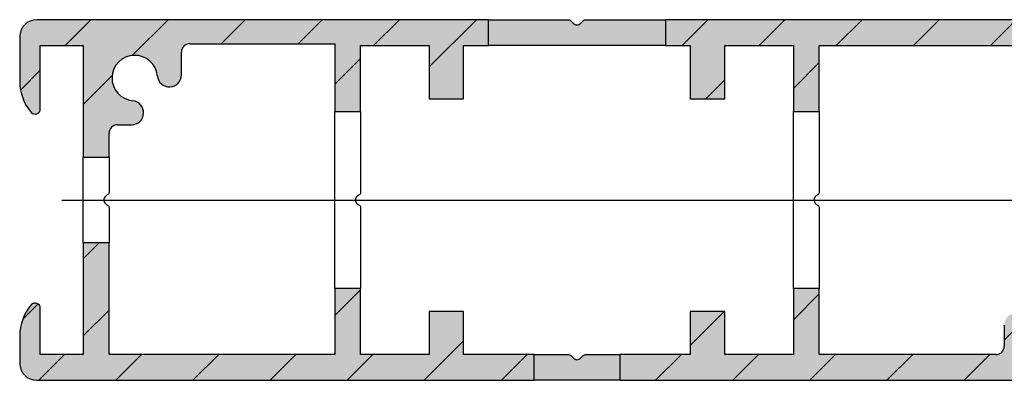
# Model space of a CAD drawing. Units: millimetres. Extents: x -22 to 353517, y -1487 to 3265.
# Drawn here: x 3381 to 3439, y -1239 to -1218 of the extents above; entities that cross this region are included whole.
import ezdxf

# ---------------------------------------------------------------- set-up
doc = ezdxf.new("R2010")
doc.units = ezdxf.units.MM
doc.header["$LTSCALE"] = 5
doc.layers.add('SLT_opisy', color=40, linetype='Continuous')
doc.layers.add('system', color=120, linetype='Continuous', lineweight=25)

msp = doc.modelspace()

# ---------------------------------------------------------------- hatches: boundary and pattern name
at = {"layer": 'system'}
h = msp.add_hatch(dxfattribs=at)
h.set_pattern_fill('ANSI31', color=256, scale=25.4, style=0)
h.set_pattern_definition([(45, (-4671.951833628689, -9729.044562699708), (-2.245064030267288, 2.245064030267288), [])])
edge = h.paths.add_edge_path()
edge.add_line((3463.511848348033, -1219.680127984526), (3463.511848348033, -1223.330127984525))
edge.add_line((3463.511848348033, -1223.330127984525), (3465.011848348033, -1223.330127984525))
edge.add_line((3465.011848348033, -1223.330127984525), (3465.011848348033, -1218.180127984526))
edge.add_ellipse((3464.811848348033, -1218.180127984526), major_axis=(0.1999999999999824, -8.881784197001252e-15), ratio=1, start_angle=0, end_angle=90.00000000000509)
edge.add_line((3464.811848348033, -1217.980127984525), (3462.711848348033, -1217.980127984525))
edge.add_ellipse((3462.711848348034, -1218.180127984526), major_axis=(0, 0.2000000000000002), ratio=1, start_angle=0, end_angle=90)
edge.add_line((3462.511848348033, -1218.180127984526), (3462.511848348033, -1219.280127984526))
edge.add_ellipse((3462.711848348034, -1219.280127984526), major_axis=(-0.199999999999998, -2.220446049250313e-15), ratio=1, start_angle=7.062250076880405e-27, end_angle=89.99999999999937)
edge.add_line((3462.711848348034, -1219.480127984525), (3463.311848348034, -1219.480127984525))
edge.add_ellipse((3463.311848348033, -1219.680127984526), major_axis=(2.220446049250313e-15, 0.2000000000000002), ratio=1, start_angle=270.00000000000125, end_angle=360.0000000000006, ccw=False)
edge = h.paths.add_edge_path()
edge.add_line((3445.311848348034, -1217.980127984525), (3419.061848348034, -1217.980127984525))
edge.add_line((3419.061848348034, -1217.980127984525), (3419.061848348034, -1219.480127984525))
edge.add_line((3419.061848348034, -1219.480127984525), (3420.511848348034, -1219.480127984525))
edge.add_line((3420.511848348034, -1219.480127984525), (3420.511848348034, -1222.580127984525))
edge.add_line((3420.511848348034, -1222.580127984525), (3422.511848348034, -1222.580127984525))
edge.add_line((3422.511848348033, -1222.580127984525), (3422.511848348033, -1219.480127984525))
edge.add_line((3422.511848348033, -1219.480127984525), (3426.511848348033, -1219.480127984525))
edge.add_line((3426.511848348034, -1219.480127984525), (3426.511848348034, -1223.330127984525))
edge.add_line((3426.511848348034, -1223.330127984525), (3428.011848348034, -1223.330127984525))
edge.add_line((3428.011848348034, -1223.330127984525), (3428.011848348034, -1219.480127984525))
edge.add_line((3428.011848348034, -1219.480127984525), (3443.011848348034, -1219.480127984525))
edge.add_line((3443.011848348034, -1219.480127984525), (3443.011848348034, -1223.330127984525))
edge.add_line((3443.011848348034, -1223.330127984525), (3444.511848348034, -1223.330127984525))
edge.add_line((3444.511848348033, -1223.330127984525), (3444.511848348033, -1219.680127984526))
edge.add_ellipse((3444.711848348034, -1219.680127984526), major_axis=(-0.1999999999999988, -2.220446049250313e-15), ratio=1, start_angle=269.9999999999994, end_angle=360, ccw=False)
edge.add_line((3444.711848348034, -1219.480127984525), (3445.311848348034, -1219.480127984525))
edge.add_ellipse((3445.311848348034, -1219.280127984526), major_axis=(-8.326672684688675e-16, -0.2000000000000002), ratio=1, start_angle=2.385416011097636e-13, end_angle=90.00000000000024)
edge.add_line((3445.511848348034, -1219.280127984526), (3445.511848348034, -1218.180127984526))
edge.add_ellipse((3445.311848348034, -1218.180127984526), major_axis=(0.199999999999991, -4.440892098500626e-15), ratio=1, start_angle=0, end_angle=90.00000000000382)
edge = h.paths.add_edge_path()
edge.add_line((3416.411848348034, -1237.480127984527), (3416.411848348034, -1238.980127984527))
edge.add_line((3416.411848348034, -1238.980127984525), (3464.811848348034, -1238.980127984525))
edge.add_ellipse((3464.811848348033, -1238.780127984526), major_axis=(0, -0.2000000000000007), ratio=1, start_angle=0, end_angle=90)
edge.add_line((3465.011848348033, -1238.780127984526), (3465.011848348033, -1233.630127984527))
edge.add_line((3465.011848348033, -1233.630127984527), (3463.511848348033, -1233.630127984527))
edge.add_line((3463.511848348033, -1233.630127984527), (3463.511848348033, -1237.280127984526))
edge.add_ellipse((3463.311848348033, -1237.280127984524), major_axis=(0.2000000000000002, 1.387778780781446e-15), ratio=1, start_angle=269.9999999999996, end_angle=359.9999999999999, ccw=False)
edge.add_line((3463.311848348033, -1237.480127984525), (3459.711848348033, -1237.480127984525))
edge.add_ellipse((3459.711848348034, -1237.280127984524), major_axis=(2.220446049250313e-15, -0.1999999999999991), ratio=1, start_angle=269.9999999999994, end_angle=360.00000000000193, ccw=False)
edge.add_line((3459.511848348033, -1237.280127984524), (3459.511848348033, -1234.680127984524))
edge.add_ellipse((3459.311848348034, -1234.680127984526), major_axis=(0.199999999999998, -5.551115123125783e-16), ratio=1, start_angle=-1.526666247102488e-13, end_angle=90.00000000000144)
edge.add_line((3459.311848348034, -1234.480127984525), (3458.411848348034, -1234.480127984525))
edge.add_ellipse((3458.411848348033, -1234.680127984526), major_axis=(-2.220446049250313e-15, 0.1999999999999996), ratio=1, start_angle=0, end_angle=89.99999999999902)
edge.add_line((3458.211848348034, -1234.680127984526), (3458.211848348034, -1237.280127984526))
edge.add_ellipse((3458.011848348034, -1237.280127984526), major_axis=(0.2000000000000002, 1.110223024625157e-15), ratio=1, start_angle=269.99999999999966, end_angle=360, ccw=False)
edge.add_line((3458.011848348034, -1237.480127984527), (3450.011848348034, -1237.480127984527))
edge.add_ellipse((3450.011848348033, -1237.280127984526), major_axis=(-1.110223024625164e-15, -0.1999999999999993), ratio=1, start_angle=270.0000000000003, end_angle=360.0000000000016, ccw=False)
edge.add_line((3449.811848348033, -1237.280127984526), (3449.811848348033, -1234.680127984526))
edge.add_ellipse((3449.611848348033, -1234.680127984526), major_axis=(0.199999999999998, -1.665334536937735e-15), ratio=1, start_angle=0, end_angle=90.00000000000172)
edge.add_line((3449.611848348033, -1234.480127984525), (3448.711848348034, -1234.480127984525))
edge.add_ellipse((3448.711848348033, -1234.680127984526), major_axis=(-1.110223024625157e-15, 0.2000000000000002), ratio=1, start_angle=0, end_angle=90)
edge.add_line((3448.511848348033, -1234.680127984526), (3448.511848348033, -1237.280127984526))
edge.add_ellipse((3448.311848348033, -1237.280127984524), major_axis=(0.2000000000000002, 1.110223024625157e-15), ratio=1, start_angle=269.99999999999966, end_angle=360, ccw=False)
edge.add_line((3448.311848348033, -1237.480127984527), (3444.711848348033, -1237.480127984527))
edge.add_ellipse((3444.711848348034, -1237.280127984524), major_axis=(5.551115123125783e-16, -0.2000000000000002), ratio=1, start_angle=269.9999999999999, end_angle=359.99999999999983, ccw=False)
edge.add_line((3444.511848348033, -1237.280127984524), (3444.511848348033, -1233.630127984525))
edge.add_line((3444.511848348033, -1233.630127984527), (3440.999372298437, -1233.630127984527))
edge.add_ellipse((3441.696197673661, -1233.563536720501), major_axis=(-0.6968253752236668, -0.06659126402463368), ratio=1, start_angle=0, end_angle=79.31792543216102)
edge.add_ellipse((3441.511848348034, -1235.580127984525), major_axis=(0.1206236328182966, 1.319497987571681), ratio=1, start_angle=100.44650141581673, end_angle=360.00000000000006, ccw=False)
edge.add_ellipse((3439.495257084009, -1235.764477310155), major_axis=(0.6970932764529628, 0.06372569280969081), ratio=1, start_angle=0, end_angle=174.7767492920903)
edge.add_line((3438.795257084009, -1235.764477310155), (3438.795257084009, -1236.980127984527))
edge.add_ellipse((3438.295257084008, -1236.980127984525), major_axis=(0.5000000000000004, -8.326672684688673e-16), ratio=1, start_angle=270.00000000000034, end_angle=359.99999999999994, ccw=False)
edge.add_line((3438.295257084008, -1237.480127984527), (3428.011848348033, -1237.480127984527))
edge.add_line((3428.011848348034, -1237.480127984527), (3428.011848348034, -1233.630127984527))
edge.add_line((3428.011848348034, -1233.630127984527), (3426.511848348034, -1233.630127984527))
edge.add_line((3426.511848348034, -1233.630127984527), (3426.511848348034, -1237.480127984527))
edge.add_line((3426.511848348034, -1237.480127984527), (3422.511848348034, -1237.480127984527))
edge.add_line((3422.511848348033, -1237.480127984527), (3422.511848348033, -1234.980127984527))
edge.add_line((3422.511848348033, -1234.980127984527), (3420.511848348033, -1234.980127984527))
edge.add_line((3420.511848348034, -1234.980127984527), (3420.511848348034, -1237.480127984527))
edge.add_line((3420.511848348034, -1237.480127984527), (3416.411848348033, -1237.480127984527))
edge = h.paths.add_edge_path()
edge.add_line((3408.761848348033, -1219.480127984525), (3408.761848348033, -1217.980127984525))
edge.add_line((3408.761848348033, -1217.980127984525), (3382.461848348033, -1217.980127984525))
edge.add_ellipse((3382.461848348033, -1218.980127984525), major_axis=(-8.881784197001252e-15, 1.000000000000014), ratio=1, start_angle=5.088887490341555e-13, end_angle=89.99999999999861)
edge.add_line((3381.461848348034, -1218.980127984525), (3381.461848348034, -1221.563805576863))
edge.add_ellipse((3384.238930119292, -1221.563805576863), major_axis=(-2.777081771259393, 1.110223024625157e-14), ratio=1, start_angle=0, end_angle=40.73116789325806)
edge.add_ellipse((3382.361848348033, -1223.180127984526), major_axis=(-0.2273338482045783, -0.1957532157092245), ratio=1, start_angle=0, end_angle=139.2688321067375)
edge.add_line((3382.661848348034, -1223.180127984526), (3382.661848348034, -1219.480127984525))
edge.add_line((3382.661848348034, -1219.480127984525), (3385.161848348034, -1219.480127984525))
edge.add_line((3385.161848348034, -1219.480127984525), (3385.161848348034, -1225.980127984525))
edge.add_line((3385.161848348034, -1225.980127984527), (3386.661848348034, -1225.980127984527))
edge.add_line((3386.661848348033, -1225.980127984527), (3386.661848348033, -1224.596719248551))
edge.add_ellipse((3387.161848348033, -1224.59671924855), major_axis=(-0.4999999999999982, 0), ratio=1, start_angle=270, end_angle=360, ccw=False)
edge.add_line((3387.161848348033, -1224.096719248551), (3387.977499022405, -1224.096719248551))
edge.add_ellipse((3387.977499022405, -1223.396719248551), major_axis=(0, -0.6999999999999984), ratio=1, start_angle=0, end_angle=174.7767492920917)
edge.add_ellipse((3388.161848348033, -1221.380127984527), major_axis=(-0.1206236328183152, -1.319497987571681), ratio=1, start_angle=100.44650141581627, end_angle=359.9999999999996, ccw=False)
edge.add_ellipse((3390.178439612057, -1221.195778658897), major_axis=(-0.6970932764529644, -0.06372569280967974), ratio=1, start_angle=0, end_angle=174.7767492920918)
edge.add_line((3390.878439612058, -1221.195778658897), (3390.878439612058, -1219.880127984525))
edge.add_ellipse((3391.378439612057, -1219.880127984527), major_axis=(-0.4999999999999982, -4.440892098500626e-15), ratio=1, start_angle=269.9999999999995, end_angle=360, ccw=False)
edge.add_line((3391.378439612057, -1219.380127984527), (3399.811848348033, -1219.380127984527))
edge.add_line((3399.811848348033, -1219.380127984527), (3399.811848348033, -1223.330127984527))
edge.add_line((3399.811848348033, -1223.330127984525), (3401.311848348033, -1223.330127984525))
edge.add_line((3401.311848348033, -1223.330127984525), (3401.311848348033, -1219.480127984525))
edge.add_line((3401.311848348033, -1219.480127984525), (3405.311848348033, -1219.480127984525))
edge.add_line((3405.311848348034, -1219.480127984525), (3405.311848348034, -1222.580127984525))
edge.add_line((3405.311848348034, -1222.580127984525), (3407.311848348034, -1222.580127984525))
edge.add_line((3407.311848348033, -1222.580127984525), (3407.311848348033, -1219.480127984525))
edge.add_line((3407.311848348033, -1219.480127984525), (3408.761848348033, -1219.480127984525))
edge = h.paths.add_edge_path()
edge.add_ellipse((3382.461848348033, -1237.980127984525), major_axis=(-0.9999999999999964, 6.661338147750939e-15), ratio=1, start_angle=0, end_angle=90.00000000000038)
edge.add_line((3382.461848348033, -1238.980127984525), (3411.411848348032, -1238.980127984525))
edge.add_line((3411.411848348034, -1238.980127984525), (3411.411848348034, -1237.480127984525))
edge.add_line((3411.411848348034, -1237.480127984527), (3407.311848348034, -1237.480127984527))
edge.add_line((3407.311848348033, -1237.480127984527), (3407.311848348033, -1234.980127984527))
edge.add_line((3407.311848348033, -1234.980127984527), (3405.311848348033, -1234.980127984527))
edge.add_line((3405.311848348034, -1234.980127984527), (3405.311848348034, -1237.480127984527))
edge.add_line((3405.311848348034, -1237.480127984527), (3401.311848348034, -1237.480127984527))
edge.add_line((3401.311848348033, -1237.480127984527), (3401.311848348033, -1233.630127984527))
edge.add_line((3401.311848348033, -1233.630127984527), (3399.811848348033, -1233.630127984527))
edge.add_line((3399.811848348033, -1233.630127984527), (3399.811848348033, -1237.480127984527))
edge.add_line((3399.811848348033, -1237.480127984527), (3386.661848348033, -1237.480127984527))
edge.add_line((3386.661848348033, -1237.480127984527), (3386.661848348033, -1230.980127984527))
edge.add_line((3386.661848348033, -1230.980127984527), (3385.161848348033, -1230.980127984527))
edge.add_line((3385.161848348034, -1230.980127984527), (3385.161848348034, -1237.480127984527))
edge.add_line((3385.161848348034, -1237.480127984527), (3382.661848348034, -1237.480127984527))
edge.add_line((3382.661848348034, -1237.480127984527), (3382.661848348034, -1234.780127984526))
edge.add_ellipse((3382.361848348033, -1234.780127984526), major_axis=(0.3000000000000025, 8.326672684688721e-15), ratio=1, start_angle=0, end_angle=139.2688321067391)
edge.add_ellipse((3384.238930119292, -1236.396450392187), major_axis=(-2.104415619463973, 1.812075623371517), ratio=1, start_angle=0, end_angle=40.7311678932582)
edge.add_line((3381.461848348034, -1236.396450392187), (3381.461848348034, -1237.980127984525))
h = msp.add_hatch(color=256, dxfattribs=at)
edge = h.paths.add_edge_path()
edge.add_line((3399.811848348033, -1223.330127984525), (3401.311848348033, -1223.330127984525))
edge.add_line((3401.311848348033, -1223.330127984525), (3401.311848348033, -1219.480127984525))
edge.add_line((3401.311848348033, -1219.480127984525), (3405.311848348034, -1219.480127984525))
edge.add_line((3405.311848348034, -1219.480127984525), (3405.311848348034, -1222.580127984525))
edge.add_line((3405.311848348034, -1222.580127984525), (3407.311848348033, -1222.580127984525))
edge.add_line((3407.311848348033, -1222.580127984525), (3407.311848348033, -1219.480127984525))
edge.add_line((3407.311848348033, -1219.480127984525), (3408.761848348033, -1219.480127984525))
edge.add_line((3408.761848348033, -1219.480127984525), (3408.761848348033, -1217.980127984525))
edge.add_line((3408.761848348033, -1217.980127984525), (3382.461848348033, -1217.980127984525))
edge.add_arc((3382.461848348033, -1218.980127984525), 1.000000000000014, 90, 180)
edge.add_line((3381.461848348034, -1218.980127984525), (3381.461848348034, -1221.563805576863))
edge.add_arc((3384.238930119292, -1221.563805576863), 2.777081771259393, 180, 220.7311678932594)
edge.add_arc((3382.361848348033, -1223.180127984526), 0.3000000000000088, 220.7311678932397, 360)
edge.add_line((3382.661848348034, -1223.180127984526), (3382.661848348034, -1219.480127984525))
edge.add_line((3382.661848348034, -1219.480127984525), (3385.161848348034, -1219.480127984525))
edge.add_line((3385.161848348034, -1219.480127984525), (3385.161848348034, -1225.980127984525))
edge.add_line((3385.161848348034, -1225.980127984527), (3386.661848348034, -1225.980127984527))
edge.add_line((3386.661848348033, -1225.980127984527), (3386.661848348033, -1224.596719248551))
edge.add_arc((3387.161848348033, -1224.59671924855), 0.4999999999999982, 90, 180, ccw=False)
edge.add_line((3387.161848348033, -1224.096719248551), (3387.977499022405, -1224.096719248551))
edge.add_arc((3387.977499022405, -1223.396719248551), 0.6999999999999984, 270, 444.7767492920821)
edge.add_arc((3388.161848348033, -1221.380127984527), 1.325000000000004, 5.223250707972284, 264.77674929217005, ccw=False)
edge.add_arc((3390.178439612057, -1221.195778658897), 0.7, 185.2232507079179, 360)
edge.add_line((3390.878439612058, -1221.195778658897), (3390.878439612058, -1219.880127984527))
edge.add_arc((3391.378439612057, -1219.880127984527), 0.4999999999999982, 90, 180, ccw=False)
edge.add_line((3391.378439612057, -1219.380127984527), (3399.811848348032, -1219.380127984527))
edge.add_line((3399.811848348033, -1219.380127984527), (3399.811848348033, -1223.330127984527))
h = msp.add_hatch(color=256, dxfattribs=at)
edge = h.paths.add_edge_path()
edge.add_line((3419.061848348034, -1217.980127984525), (3414.418955129219, -1217.980127984525))
edge.add_spline(control_points=[(3414.418955129219, -1217.980127984525), (3414.393871082381, -1217.980127984525), (3414.36708513099, -1217.985135558942), (3414.317808847834, -1218.005544949878), (3414.295311303091, -1218.02092909818), (3414.277533772982, -1218.038706628287)], knot_values=[0.01507459552325479, 0.01507459552325479, 0.01507459552325479, 0.01507459552325479, 0.02263655857183768, 0.02263655857183768, 0.03018694155429841, 0.03018694155429841, 0.03018694155429841, 0.03018694155429841], degree=3, periodic=0)
edge.add_line((3414.277533772982, -1218.038706628287), (3414.123980382389, -1218.192260018881))
edge.add_spline(control_points=[(3414.123980382389, -1218.192260018883), (3414.097349459089, -1218.218890942184), (3414.06362085939, -1218.241977562615), (3413.989709569003, -1218.272596319712), (3413.949526159638, -1218.280127984526), (3413.874170536429, -1218.280127984526), (3413.833987127064, -1218.272596319712), (3413.760075836677, -1218.241977562615), (3413.726347236978, -1218.218890942184), (3413.699716313678, -1218.192260018883)], knot_values=[0.02260669576857105, 0.02260669576857105, 0.02260669576857105, 0.02260669576857105, 0.03391003925002437, 0.03391003925002437, 0.04521338273147768, 0.04521338273147768, 0.056516726212931, 0.056516726212931, 0.06782006969438431, 0.06782006969438431, 0.06782006969438431, 0.06782006969438431], degree=3, periodic=0)
edge.add_line((3413.699716313678, -1218.192260018883), (3413.546162923085, -1218.038706628289))
edge.add_spline(control_points=[(3413.546162923085, -1218.038706628287), (3413.528375429547, -1218.020919134751), (3413.505857485995, -1218.005524049016), (3413.456572970373, -1217.985127920334), (3413.429806327622, -1217.980127984525), (3413.404741566847, -1217.980127984525)], knot_values=[0.0302370047210121, 0.0302370047210121, 0.0302370047210121, 0.0302370047210121, 0.03779315369568426, 0.03779315369568426, 0.04534930267035642, 0.04534930267035642, 0.04534930267035642, 0.04534930267035642], degree=3, periodic=0)
edge.add_line((3413.404741566847, -1217.980127984525), (3408.761848348033, -1217.980127984525))
edge.add_line((3408.761848348033, -1217.980127984525), (3408.761848348033, -1219.480127984525))
edge.add_line((3408.761848348033, -1219.480127984525), (3419.061848348034, -1219.480127984525))
edge.add_line((3419.061848348034, -1219.480127984525), (3419.061848348034, -1217.980127984525))
h = msp.add_hatch(color=256, dxfattribs=at)
edge = h.paths.add_edge_path()
edge.add_line((3426.511848348034, -1223.330127984525), (3428.011848348034, -1223.330127984525))
edge.add_line((3428.011848348034, -1223.330127984525), (3428.011848348034, -1219.480127984525))
edge.add_line((3428.011848348034, -1219.480127984525), (3443.011848348034, -1219.480127984525))
edge.add_line((3443.011848348034, -1219.480127984525), (3443.011848348034, -1223.330127984525))
edge.add_line((3443.011848348034, -1223.330127984525), (3444.511848348034, -1223.330127984525))
edge.add_line((3444.511848348033, -1223.330127984525), (3444.511848348033, -1219.680127984526))
edge.add_arc((3444.711848348034, -1219.680127984526), 0.1999999999999974, 90, 180, ccw=False)
edge.add_line((3444.711848348034, -1219.480127984525), (3445.311848348034, -1219.480127984525))
edge.add_arc((3445.311848348034, -1219.280127984526), 0.2000000000000002, 270, 360)
edge.add_line((3445.511848348034, -1219.280127984526), (3445.511848348034, -1218.180127984526))
edge.add_arc((3445.311848348034, -1218.180127984526), 0.1999999999999968, 0, 90)
edge.add_line((3445.311848348034, -1217.980127984525), (3419.061848348034, -1217.980127984525))
edge.add_line((3419.061848348034, -1217.980127984525), (3419.061848348034, -1219.480127984525))
edge.add_line((3419.061848348034, -1219.480127984525), (3420.511848348034, -1219.480127984525))
edge.add_line((3420.511848348034, -1219.480127984525), (3420.511848348034, -1222.580127984525))
edge.add_line((3420.511848348034, -1222.580127984525), (3422.511848348033, -1222.580127984525))
edge.add_line((3422.511848348033, -1222.580127984525), (3422.511848348033, -1219.480127984525))
edge.add_line((3422.511848348033, -1219.480127984525), (3426.511848348034, -1219.480127984525))
edge.add_line((3426.511848348034, -1219.480127984525), (3426.511848348034, -1223.330127984525))
h = msp.add_hatch(color=256, dxfattribs=at)
edge = h.paths.add_edge_path()
edge.add_line((3399.811848348033, -1233.630127984527), (3399.811848348033, -1237.480127984527))
edge.add_line((3399.811848348033, -1237.480127984527), (3386.661848348033, -1237.480127984527))
edge.add_line((3386.661848348033, -1237.480127984527), (3386.661848348033, -1230.980127984525))
edge.add_line((3386.661848348033, -1230.980127984525), (3385.161848348033, -1230.980127984527))
edge.add_line((3385.161848348034, -1230.980127984527), (3385.161848348034, -1237.480127984527))
edge.add_line((3385.161848348034, -1237.480127984527), (3382.661848348034, -1237.480127984527))
edge.add_line((3382.661848348034, -1237.480127984527), (3382.661848348034, -1234.780127984528))
edge.add_arc((3382.361848348033, -1234.780127984526), 0.3000000000000025, 0, 139.2688321065958)
edge.add_arc((3384.238930119292, -1236.396450392187), 2.777081771259384, 139.2688321067406, 180)
edge.add_line((3381.461848348034, -1236.396450392187), (3381.461848348034, -1237.980127984525))
edge.add_arc((3382.461848348033, -1237.980127984525), 0.9999999999999787, 180, 270)
edge.add_line((3382.461848348033, -1238.980127984525), (3411.411848348033, -1238.980127984525))
edge.add_line((3411.411848348034, -1238.980127984525), (3411.411848348034, -1237.480127984525))
edge.add_line((3411.411848348034, -1237.480127984527), (3407.311848348034, -1237.480127984527))
edge.add_line((3407.311848348033, -1237.480127984527), (3407.311848348033, -1234.980127984527))
edge.add_line((3407.311848348033, -1234.980127984527), (3405.311848348034, -1234.980127984527))
edge.add_line((3405.311848348034, -1234.980127984527), (3405.311848348034, -1237.480127984527))
edge.add_line((3405.311848348034, -1237.480127984527), (3401.311848348033, -1237.480127984527))
edge.add_line((3401.311848348033, -1237.480127984527), (3401.311848348033, -1233.630127984527))
edge.add_line((3401.311848348033, -1233.630127984527), (3399.811848348033, -1233.630127984527))
h = msp.add_hatch(color=256, dxfattribs=at)
edge = h.paths.add_edge_path()
edge.add_line((3416.411848348032, -1237.480127984527), (3416.411848348033, -1238.980127984527))
edge.add_line((3416.411848348034, -1238.980127984525), (3464.811848348034, -1238.980127984525))
edge.add_arc((3464.811848348033, -1238.780127984526), 0.2000000000000006, 270, 360)
edge.add_line((3465.011848348033, -1238.780127984526), (3465.011848348033, -1233.630127984525))
edge.add_line((3465.011848348033, -1233.630127984525), (3463.511848348033, -1233.630127984527))
edge.add_line((3463.511848348033, -1233.630127984527), (3463.511848348033, -1237.280127984526))
edge.add_arc((3463.311848348033, -1237.280127984524), 0.2000000000000002, -90, 0, ccw=False)
edge.add_line((3463.311848348033, -1237.480127984525), (3459.711848348033, -1237.480127984525))
edge.add_arc((3459.711848348034, -1237.280127984524), 0.2000000000000021, 180, 270, ccw=False)
edge.add_line((3459.511848348033, -1237.280127984524), (3459.511848348033, -1234.680127984526))
edge.add_arc((3459.311848348034, -1234.680127984526), 0.199999999999998, 0, 90)
edge.add_line((3459.311848348034, -1234.480127984525), (3458.411848348033, -1234.480127984525))
edge.add_arc((3458.411848348033, -1234.680127984526), 0.2000000000000002, 90, 180)
edge.add_line((3458.211848348034, -1234.680127984526), (3458.211848348034, -1237.280127984526))
edge.add_arc((3458.011848348034, -1237.280127984526), 0.2000000000000024, -90, 0, ccw=False)
edge.add_line((3458.011848348034, -1237.480127984527), (3450.011848348033, -1237.480127984527))
edge.add_arc((3450.011848348033, -1237.280127984526), 0.1999999999999988, 180, 270, ccw=False)
edge.add_line((3449.811848348033, -1237.280127984526), (3449.811848348033, -1234.680127984526))
edge.add_arc((3449.611848348033, -1234.680127984526), 0.199999999999998, 0, 90)
edge.add_line((3449.611848348033, -1234.480127984525), (3448.711848348033, -1234.480127984525))
edge.add_arc((3448.711848348033, -1234.680127984526), 0.2000000000000002, 90, 180)
edge.add_line((3448.511848348033, -1234.680127984526), (3448.511848348033, -1237.280127984526))
edge.add_arc((3448.311848348033, -1237.280127984524), 0.2000000000000013, -90, 0, ccw=False)
edge.add_line((3448.311848348033, -1237.480127984527), (3444.711848348033, -1237.480127984527))
edge.add_arc((3444.711848348034, -1237.280127984524), 0.2000000000000002, 180, 270, ccw=False)
edge.add_line((3444.511848348033, -1237.280127984524), (3444.511848348033, -1233.630127984525))
edge.add_line((3444.511848348033, -1233.630127984525), (3440.999372298437, -1233.630127984527))
edge.add_arc((3441.696197673661, -1233.563536720501), 0.7000000000000018, 185.4588238600534, 264.7767492920821)
edge.add_arc((3441.511848348034, -1235.580127984525), 1.325, -174.77674929202772, 84.77674929217011, ccw=False)
edge.add_arc((3439.495257084009, -1235.764477310155), 0.6999999999999994, 5.223250707917944, 180)
edge.add_line((3438.795257084009, -1235.764477310155), (3438.795257084009, -1236.980127984525))
edge.add_arc((3438.295257084008, -1236.980127984525), 0.5000000000000004, -90, 0, ccw=False)
edge.add_line((3438.295257084008, -1237.480127984527), (3428.011848348033, -1237.480127984527))
edge.add_line((3428.011848348034, -1237.480127984527), (3428.011848348034, -1233.630127984527))
edge.add_line((3428.011848348034, -1233.630127984527), (3426.511848348034, -1233.630127984527))
edge.add_line((3426.511848348034, -1233.630127984527), (3426.511848348034, -1237.480127984527))
edge.add_line((3426.511848348034, -1237.480127984527), (3422.511848348033, -1237.480127984527))
edge.add_line((3422.511848348033, -1237.480127984527), (3422.511848348033, -1234.980127984527))
edge.add_line((3422.511848348033, -1234.980127984527), (3420.511848348034, -1234.980127984527))
edge.add_line((3420.511848348034, -1234.980127984527), (3420.511848348034, -1237.480127984527))
edge.add_line((3420.511848348034, -1237.480127984527), (3416.411848348032, -1237.480127984527))
h = msp.add_hatch(color=256, dxfattribs=at)
edge = h.paths.add_edge_path()
edge.add_spline(control_points=[(3414.418955129219, -1237.480127984527), (3414.393966192632, -1237.480127984527), (3414.367182719507, -1237.485098051586), (3414.317904080947, -1237.505502619906), (3414.295379184385, -1237.520861216886), (3414.277533772982, -1237.538706628289)], knot_values=[0.01509808837713173, 0.01509808837713173, 0.01509808837713173, 0.01509808837713173, 0.02275392397281138, 0.02275392397281138, 0.03035990424095977, 0.03035990424095977, 0.03035990424095977, 0.03035990424095977], degree=3, periodic=0)
edge.add_line((3414.277533772982, -1237.538706628289), (3414.123980382389, -1237.692260018883))
edge.add_spline(control_points=[(3414.123980382389, -1237.692260018881), (3414.097365315602, -1237.718875085668), (3414.063655378338, -1237.741957233766), (3413.989752193856, -1237.772584684404), (3413.949555916939, -1237.780127984526), (3413.874140779129, -1237.780127984526), (3413.83394450221, -1237.772584684404), (3413.760041317729, -1237.741957233766), (3413.726331380464, -1237.718875085668), (3413.699716313678, -1237.692260018881)], knot_values=[0.02262470169158082, 0.02262470169158082, 0.02262470169158082, 0.02262470169158082, 0.0339369723631054, 0.0339369723631054, 0.04524924303462999, 0.04524924303462999, 0.056561513706155, 0.056561513706155, 0.06787378437768, 0.06787378437768, 0.06787378437768, 0.06787378437768], degree=3, periodic=0)
edge.add_line((3413.699716313678, -1237.692260018881), (3413.546162923085, -1237.538706628287))
edge.add_spline(control_points=[(3413.546162923085, -1237.538706628289), (3413.528317511682, -1237.520861216886), (3413.505792615118, -1237.505502619906), (3413.45651397656, -1237.485098051586), (3413.429730503434, -1237.480127984527), (3413.404741566847, -1237.480127984527)], knot_values=[0.0305853480430139, 0.0305853480430139, 0.0305853480430139, 0.0305853480430139, 0.03819132831116242, 0.03819132831116242, 0.04584716390684229, 0.04584716390684229, 0.04584716390684229, 0.04584716390684229], degree=3, periodic=0)
edge.add_line((3413.404741566847, -1237.480127984527), (3411.411848348034, -1237.480127984527))
edge.add_line((3411.411848348034, -1237.480127984527), (3411.411848348034, -1238.980127984527))
edge.add_line((3411.411848348034, -1238.980127984525), (3416.411848348034, -1238.980127984525))
edge.add_line((3416.411848348034, -1238.980127984525), (3416.411848348033, -1237.480127984525))
edge.add_line((3416.411848348032, -1237.480127984527), (3414.418955129219, -1237.480127984527))

# ---------------------------------------------------------------- linework, layer by layer
at = {"layer": 'SLT_opisy', "linetype": 'Continuous'}
msp.add_line((3383.911848348034, -1228.480127984527), (3468.811896264579, -1228.480127984525), dxfattribs=at)
at = {"layer": 'system'}
for p, q in [((3408.761848348034, -1217.980127984525), (3382.461848348034, -1217.980127984525)), ((3408.761848348034, -1219.480127984525), (3408.761848348034, -1217.980127984525)), ((3408.761848348034, -1217.980127984525), (3413.404741566847, -1217.980127984525)), ((3413.546162923085, -1218.038706628287), (3413.699716313678, -1218.192260018881)), ((3414.12398038239, -1218.192260018881), (3414.277533772984, -1218.038706628287)), ((3414.41895512922, -1217.980127984525), (3419.061848348034, -1217.980127984525)), ((3445.311848348034, -1217.980127984525), (3419.061848348034, -1217.980127984525)), ((3419.061848348034, -1217.980127984525), (3419.061848348034, -1219.480127984525)), ((3381.461848348034, -1218.980127984525), (3381.461848348034, -1221.563805576863)), ((3382.661848348034, -1223.180127984526), (3382.661848348034, -1219.480127984527)), ((3382.661848348034, -1219.480127984527), (3385.161848348034, -1219.480127984527)), ((3385.161848348034, -1219.480127984527), (3385.161848348034, -1225.980127984527)), ((3391.378439612059, -1219.380127984527), (3399.811848348034, -1219.380127984527)), ((3399.811848348034, -1219.380127984527), (3399.811848348034, -1223.330127984527)), ((3401.311848348034, -1223.330127984527), (3401.311848348034, -1219.480127984525)), ((3401.311848348034, -1219.480127984525), (3405.311848348034, -1219.480127984525)), ((3405.311848348034, -1219.480127984525), (3405.311848348034, -1222.580127984525)), ((3407.311848348034, -1222.580127984525), (3407.311848348034, -1219.480127984525)), ((3407.311848348034, -1219.480127984525), (3408.761848348034, -1219.480127984525)), ((3419.061848348034, -1219.480127984525), (3408.761848348034, -1219.480127984525)), ((3419.061848348034, -1219.480127984525), (3420.511848348034, -1219.480127984525)), ((3420.511848348034, -1219.480127984525), (3420.511848348034, -1222.580127984525)), ((3422.511848348034, -1222.580127984525), (3422.511848348034, -1219.480127984525)), ((3422.511848348034, -1219.480127984525), (3426.511848348034, -1219.480127984525)), ((3426.511848348034, -1219.480127984525), (3426.511848348034, -1223.330127984527)), ((3428.011848348034, -1223.330127984527), (3428.011848348034, -1219.480127984525)), ((3428.011848348034, -1219.480127984525), (3443.011848348034, -1219.480127984525)), ((3390.878439612058, -1221.195778658899), (3390.878439612058, -1219.880127984527)), ((3405.311848348034, -1222.580127984525), (3407.311848348034, -1222.580127984525)), ((3420.511848348034, -1222.580127984525), (3422.511848348034, -1222.580127984525)), ((3399.811848348034, -1223.330127984527), (3401.311848348034, -1223.330127984527)), ((3399.811848348034, -1233.630127984527), (3399.811848348034, -1223.330127984527)), ((3401.311848348034, -1223.330127984527), (3401.311848348034, -1228.021870415032)), ((3426.511848348034, -1223.330127984527), (3428.011848348034, -1223.330127984527)), ((3426.511848348034, -1233.630127984527), (3426.511848348034, -1223.330127984527)), ((3428.011848348034, -1223.330127984527), (3428.011848348034, -1228.021870415032)), ((3386.661848348033, -1225.980127984527), (3386.661848348033, -1224.59671924855)), ((3387.161848348034, -1224.096719248551), (3387.977499022406, -1224.096719248551)), ((3385.161848348034, -1225.980127984527), (3386.661848348033, -1225.980127984527)), ((3385.161848348034, -1230.980127984527), (3385.161848348034, -1225.980127984527)), ((3386.661848348033, -1225.980127984525), (3386.661848348033, -1228.02187041503)), ((3386.661848348033, -1228.938385554022), (3386.661848348033, -1230.980127984525)), ((3401.311848348034, -1228.938385554022), (3401.311848348034, -1233.630127984525)), ((3428.011848348034, -1228.938385554022), (3428.011848348034, -1233.630127984525)), ((3386.661848348033, -1230.980127984527), (3385.161848348034, -1230.980127984527)), ((3385.161848348034, -1230.980127984527), (3385.161848348034, -1237.480127984527)), ((3386.661848348033, -1237.480127984527), (3386.661848348033, -1230.980127984527)), ((3401.311848348034, -1233.630127984527), (3399.811848348034, -1233.630127984527)), ((3399.811848348034, -1233.630127984527), (3399.811848348034, -1237.480127984527)), ((3401.311848348034, -1237.480127984527), (3401.311848348034, -1233.630127984527)), ((3428.011848348034, -1233.630127984527), (3426.511848348034, -1233.630127984527)), ((3426.511848348034, -1233.630127984527), (3426.511848348034, -1237.480127984527)), ((3428.011848348034, -1237.480127984527), (3428.011848348034, -1233.630127984527)), ((3382.661848348034, -1237.480127984527), (3382.661848348034, -1234.780127984526)), ((3407.311848348034, -1234.980127984527), (3405.311848348034, -1234.980127984527)), ((3405.311848348034, -1234.980127984527), (3405.311848348034, -1237.480127984527)), ((3407.311848348034, -1237.480127984527), (3407.311848348034, -1234.980127984527)), ((3422.511848348034, -1234.980127984527), (3420.511848348034, -1234.980127984527)), ((3420.511848348034, -1234.980127984527), (3420.511848348034, -1237.480127984527)), ((3422.511848348034, -1237.480127984527), (3422.511848348034, -1234.980127984527)), ((3438.795257084009, -1235.764477310155), (3438.795257084009, -1236.980127984525)), ((3381.461848348034, -1236.396450392187), (3381.461848348034, -1237.980127984525)), ((3385.161848348034, -1237.480127984527), (3382.661848348034, -1237.480127984527)), ((3399.811848348034, -1237.480127984527), (3386.661848348033, -1237.480127984527)), ((3405.311848348034, -1237.480127984527), (3401.311848348034, -1237.480127984527)), ((3411.411848348034, -1237.480127984527), (3407.311848348034, -1237.480127984527)), ((3411.411848348034, -1238.980127984525), (3411.411848348034, -1237.480127984527)), ((3411.411848348034, -1237.480127984527), (3413.404741566847, -1237.480127984527)), ((3413.546162923085, -1237.538706628289), (3413.699716313678, -1237.692260018881)), ((3414.12398038239, -1237.692260018881), (3414.277533772984, -1237.538706628289)), ((3414.418955129219, -1237.480127984527), (3416.411848348032, -1237.480127984527)), ((3416.411848348034, -1237.480127984527), (3416.411848348034, -1238.980127984525)), ((3420.511848348034, -1237.480127984527), (3416.411848348034, -1237.480127984527)), ((3426.511848348034, -1237.480127984527), (3422.511848348034, -1237.480127984527)), ((3438.29525708401, -1237.480127984527), (3428.011848348034, -1237.480127984527)), ((3382.461848348034, -1238.980127984525), (3411.411848348034, -1238.980127984525)), ((3416.411848348034, -1238.980127984525), (3411.411848348034, -1238.980127984525)), ((3416.411848348034, -1238.980127984525), (3464.811848348034, -1238.980127984525))]:
    msp.add_line(p, q, dxfattribs=at)
for centre, radius, start, end in [((3382.461848348034, -1218.980127984525), 1.000000000000014, 90, 180), ((3391.378439612059, -1219.880127984527), 0.4999999999999982, 90, 180), ((3388.161848348033, -1221.380127984527), 1.325000000000001, 5.223250707928939, 264.7767492920701), ((3390.178439612058, -1221.195778658899), 0.7, 185.2232507079289, 0), ((3384.238930119293, -1221.563805576863), 2.777081771259393, 180, 220.7311678931741), ((3387.977499022406, -1223.396719248551), 0.6999999999999984, 270, 84.77674929207004), ((3382.361848348034, -1223.180127984526), 0.3000000000000074, 220.7311678931741, 0), ((3387.161848348034, -1224.59671924855), 0.4999999999999982, 90, 180), ((3384.238930119293, -1236.396450392187), 2.777081771259394, 139.2688321068259, 180), ((3382.361848348034, -1234.780127984526), 0.3000000000000025, 0, 139.2688321068259), ((3438.29525708401, -1236.980127984525), 0.5000000000000004, 270, 0), ((3382.461848348034, -1237.980127984525), 0.9999999999999964, 180, 270)]:
    msp.add_arc(centre, radius, start, end, dxfattribs=at)
for points, knots in [([(3413.404741566847, -1217.980127984525), (3413.429806327622, -1217.980127984525), (3413.456572970374, -1217.985127920334), (3413.505857485995, -1218.005524049016), (3413.528375429548, -1218.020919134751), (3413.546162923085, -1218.038706628287)], [0.0302370047210121, 0.0302370047210121, 0.0302370047210121, 0.0302370047210121, 0.03779315369568426, 0.03779315369568426, 0.04534930267035642, 0.04534930267035642, 0.04534930267035642, 0.04534930267035642]), ([(3413.699716313678, -1218.192260018883), (3413.72634723698, -1218.218890942184), (3413.760075836678, -1218.241977562615), (3413.833987127064, -1218.272596319712), (3413.874170536429, -1218.280127984526), (3413.949526159638, -1218.280127984526), (3413.989709569005, -1218.272596319712), (3414.06362085939, -1218.241977562615), (3414.097349459089, -1218.218890942184), (3414.12398038239, -1218.192260018883)], [0.02260669576857105, 0.02260669576857105, 0.02260669576857105, 0.02260669576857105, 0.03391003925002437, 0.03391003925002437, 0.04521338273147768, 0.04521338273147768, 0.056516726212931, 0.056516726212931, 0.06782006969438431, 0.06782006969438431, 0.06782006969438431, 0.06782006969438431]), ([(3414.277533772984, -1218.038706628287), (3414.295311303091, -1218.02092909818), (3414.317808847836, -1218.005544949878), (3414.367085130991, -1217.985135558942), (3414.393871082382, -1217.980127984525), (3414.41895512922, -1217.980127984525)], [0.01507459552325479, 0.01507459552325479, 0.01507459552325479, 0.01507459552325479, 0.02262497850571552, 0.02262497850571552, 0.03018694155429841, 0.03018694155429841, 0.03018694155429841, 0.03018694155429841]), ([(3386.661848348033, -1228.02187041503), (3386.661848348033, -1228.046870749082), (3386.656873324233, -1228.073649520396), (3386.636420800965, -1228.123054513919), (3386.620947376879, -1228.14568091058), (3386.586162774791, -1228.180335026736), (3386.565049246394, -1228.195047740646), (3386.541848348034, -1228.20517344283)], [0.03051203098276384, 0.03051203098276384, 0.03051203098276384, 0.03051203098276384, 0.03814139972638429, 0.03814139972638429, 0.04577076847000473, 0.04577076847000473, 0.05293126686018237, 0.05293126686018237, 0.05293126686018237, 0.05293126686018237]), ([(3401.311848348034, -1228.02187041503), (3401.311848348034, -1228.046956942366), (3401.306839700188, -1228.073741699463), (3401.286419068562, -1228.123047732397), (3401.271008023124, -1228.145569053468), (3401.236304681865, -1228.180241926088), (3401.215117209513, -1228.195018079108), (3401.191848348033, -1228.20517344283)], [0.03022090503173486, 0.03022090503173486, 0.03022090503173486, 0.03022090503173486, 0.03777683587551411, 0.03777683587551411, 0.04533276671929336, 0.04533276671929336, 0.05250770874110668, 0.05250770874110668, 0.05250770874110668, 0.05250770874110668]), ([(3428.011848348034, -1228.02187041503), (3428.011848348034, -1228.046956942366), (3428.006839700187, -1228.073741699463), (3427.986419068562, -1228.123047732397), (3427.971008023124, -1228.145569053468), (3427.936304681864, -1228.180241926088), (3427.915117209512, -1228.195018079108), (3427.891848348034, -1228.20517344283)], [0.03022090503173386, 0.03022090503173386, 0.03022090503173386, 0.03022090503173386, 0.03777683587551278, 0.03777683587551278, 0.04533276671929171, 0.04533276671929171, 0.05250770874110307, 0.05250770874110307, 0.05250770874110307, 0.05250770874110307]), ([(3386.541848348034, -1228.20517344283), (3386.506901535435, -1228.220425482259), (3386.475091486433, -1228.242620777415), (3386.423101246892, -1228.294611016956), (3386.400019098794, -1228.328320954221), (3386.369391648156, -1228.402224138703), (3386.361848348034, -1228.442420415622), (3386.361848348034, -1228.517835553432), (3386.369391648156, -1228.558031830349), (3386.400019098794, -1228.631935014831), (3386.423101246892, -1228.665644952094), (3386.475091486433, -1228.717635191639), (3386.506901535435, -1228.739830486793), (3386.541848348034, -1228.755082526224)], [0.01183942638682181, 0.01183942638682181, 0.01183942638682181, 0.01183942638682181, 0.02262470169158102, 0.02262470169158102, 0.03393697236310594, 0.03393697236310594, 0.04524924303463088, 0.04524924303463088, 0.05656151370615581, 0.05656151370615581, 0.06787378437768074, 0.06787378437768074, 0.07865905968244273, 0.07865905968244273, 0.07865905968244273, 0.07865905968244273]), ([(3401.191848348033, -1228.20517344283), (3401.156911102168, -1228.220421306996), (3401.125097250546, -1228.242615013301), (3401.073085390377, -1228.29462687347), (3401.049998769944, -1228.32835547317), (3401.019380012847, -1228.402266763556), (3401.011848348035, -1228.442450172921), (3401.011848348035, -1228.517805796131), (3401.019380012847, -1228.557989205496), (3401.049998769944, -1228.631900495882), (3401.073085390377, -1228.665629095582), (3401.125097250546, -1228.717640955751), (3401.156911102168, -1228.739834662056), (3401.191848348033, -1228.755082526224)], [0.01183390189783793, 0.01183390189783793, 0.01183390189783793, 0.01183390189783793, 0.02260669576857139, 0.02260669576857139, 0.03391003925002461, 0.03391003925002461, 0.04521338273147783, 0.04521338273147783, 0.05651672621293115, 0.05651672621293115, 0.06782006969438448, 0.06782006969438448, 0.07859286356511715, 0.07859286356511715, 0.07859286356511715, 0.07859286356511715]), ([(3427.891848348034, -1228.20517344283), (3427.856911102168, -1228.220421306996), (3427.825097250547, -1228.242615013301), (3427.773085390376, -1228.29462687347), (3427.749998769945, -1228.32835547317), (3427.719380012847, -1228.402266763556), (3427.711848348034, -1228.442450172921), (3427.711848348034, -1228.517805796131), (3427.719380012847, -1228.557989205496), (3427.749998769945, -1228.631900495882), (3427.773085390376, -1228.665629095582), (3427.825097250547, -1228.717640955751), (3427.856911102168, -1228.739834662056), (3427.891848348034, -1228.755082526222)], [0.0118339018978431, 0.0118339018978431, 0.0118339018978431, 0.0118339018978431, 0.02260669576857107, 0.02260669576857107, 0.03391003925002441, 0.03391003925002441, 0.04521338273147774, 0.04521338273147774, 0.05651672621293107, 0.05651672621293107, 0.06782006969438441, 0.06782006969438441, 0.07859286356511759, 0.07859286356511759, 0.07859286356511759, 0.07859286356511759]), ([(3386.541848348034, -1228.755082526224), (3386.565049246394, -1228.765208228406), (3386.586162774791, -1228.779920942316), (3386.620947376879, -1228.814575058472), (3386.636420800965, -1228.837201455135), (3386.656873324233, -1228.886606448656), (3386.661848348033, -1228.91338521997), (3386.661848348033, -1228.938385554022)], [0.007891784934908323, 0.007891784934908323, 0.007891784934908323, 0.007891784934908323, 0.01505228332508538, 0.01505228332508538, 0.0226816520687071, 0.0226816520687071, 0.03031102081232881, 0.03031102081232881, 0.03031102081232881, 0.03031102081232881]), ([(3401.191848348033, -1228.755082526224), (3401.215117209513, -1228.765237889944), (3401.236304681864, -1228.780014042964), (3401.271008023124, -1228.814686915586), (3401.286419068562, -1228.837208236655), (3401.306839700188, -1228.886514269589), (3401.311848348034, -1228.913299026686), (3401.311848348034, -1228.938385554022)], [0.007888998592114446, 0.007888998592114446, 0.007888998592114446, 0.007888998592114446, 0.01506394061392899, 0.01506394061392899, 0.02261987145770745, 0.02261987145770745, 0.03017580230148592, 0.03017580230148592, 0.03017580230148592, 0.03017580230148592]), ([(3427.891848348034, -1228.755082526222), (3427.915117209512, -1228.765237889944), (3427.936304681864, -1228.780014042964), (3427.971008023124, -1228.814686915586), (3427.986419068562, -1228.837208236655), (3428.006839700187, -1228.886514269589), (3428.011848348034, -1228.913299026686), (3428.011848348034, -1228.938385554022)], [0.007888998592114123, 0.007888998592114123, 0.007888998592114123, 0.007888998592114123, 0.01506394061392825, 0.01506394061392825, 0.02261987145770683, 0.02261987145770683, 0.03017580230148541, 0.03017580230148541, 0.03017580230148541, 0.03017580230148541]), ([(3413.404741566847, -1237.480127984527), (3413.429730503434, -1237.480127984527), (3413.456513976562, -1237.485098051586), (3413.50579261512, -1237.505502619906), (3413.528317511683, -1237.520861216886), (3413.546162923085, -1237.538706628289)], [0.03058534804301389, 0.03058534804301389, 0.03058534804301389, 0.03058534804301389, 0.03824118363869377, 0.03824118363869377, 0.04584716390684229, 0.04584716390684229, 0.04584716390684229, 0.04584716390684229]), ([(3413.699716313678, -1237.692260018881), (3413.726331380464, -1237.718875085668), (3413.760041317729, -1237.741957233766), (3413.833944502212, -1237.772584684404), (3413.874140779129, -1237.780127984526), (3413.949555916939, -1237.780127984526), (3413.989752193856, -1237.772584684404), (3414.063655378339, -1237.741957233766), (3414.097365315603, -1237.718875085668), (3414.12398038239, -1237.692260018881)], [0.02262470169158082, 0.02262470169158082, 0.02262470169158082, 0.02262470169158082, 0.03393697236310583, 0.03393697236310583, 0.04524924303463083, 0.04524924303463083, 0.05656151370615542, 0.05656151370615542, 0.06787378437768, 0.06787378437768, 0.06787378437768, 0.06787378437768]), ([(3414.277533772984, -1237.538706628289), (3414.295379184385, -1237.520861216886), (3414.317904080947, -1237.505502619906), (3414.367182719507, -1237.485098051586), (3414.393966192632, -1237.480127984527), (3414.41895512922, -1237.480127984527)], [0.01509808837713173, 0.01509808837713173, 0.01509808837713173, 0.01509808837713173, 0.02270406864528012, 0.02270406864528012, 0.03035990424095977, 0.03035990424095977, 0.03035990424095977, 0.03035990424095977])]:
    msp.add_open_spline(points, degree=3, knots=knots, dxfattribs=at)

doc.saveas('drawing.dxf')
